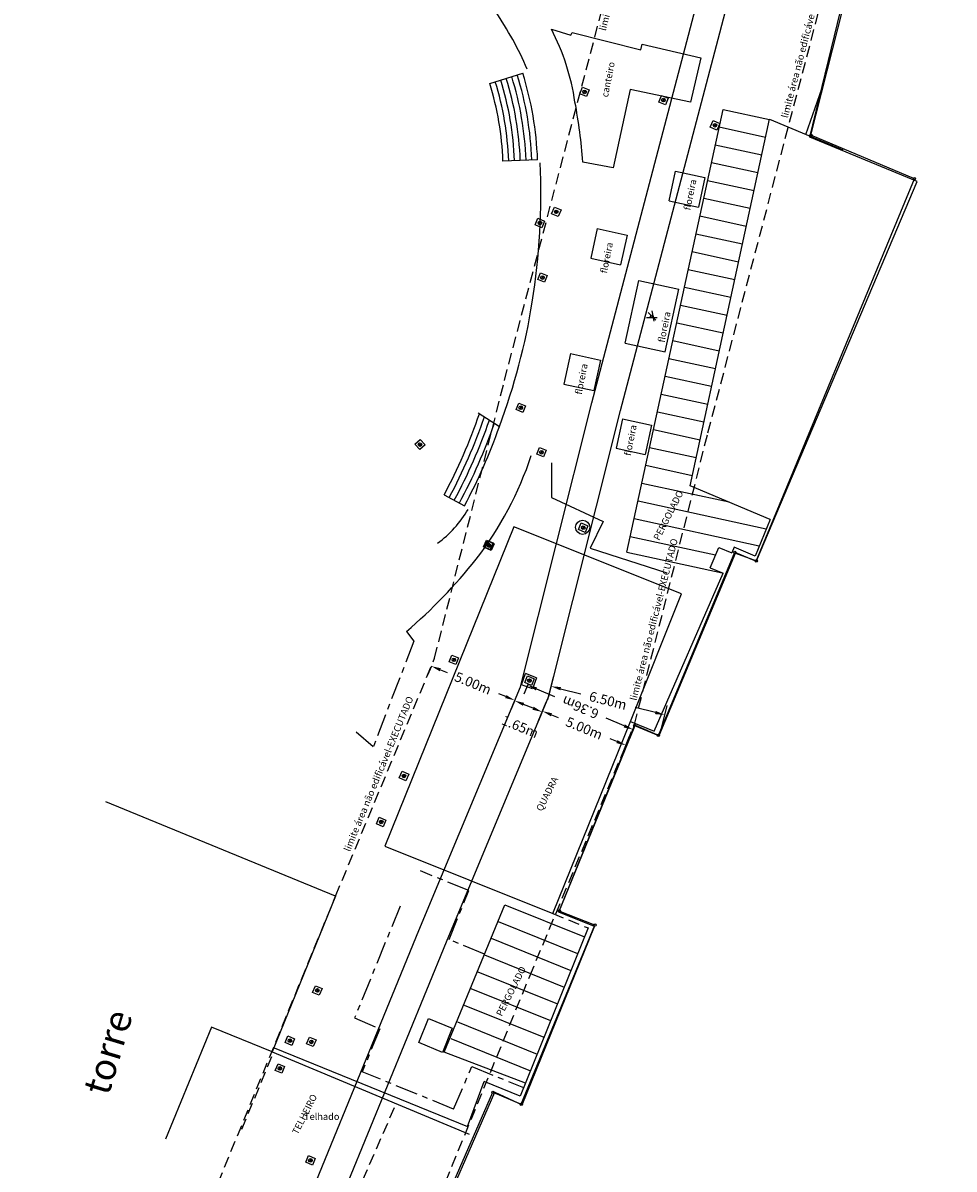
# Model space of a CAD drawing. Extents: x 182038 to 182244, y 1674088 to 1674353.
# Drawn here: x 182148 to 182200, y 1674156 to 1674219 of the extents above; entities that cross this region are included whole.
import ezdxf

# ---------------------------------------------------------------- set-up
doc = ezdxf.new("R2010")
doc.units = 0
doc.header["$LTSCALE"] = 0.125
doc.header["$MEASUREMENT"] = 0
doc.header["$PDMODE"] = 34
doc.header["$PDSIZE"] = 0.1
doc.linetypes.add('MEIO-FIO', pattern=[17.5, 10, -2.5, 2.5, -2.5])
doc.linetypes.add('TRACEJADA', pattern=[7.5, 5, -2.5])
doc.layers.get('0').update_dxf_attribs({"linetype": 'CONTINUOUS'})
doc.layers.get('DEFPOINTS').update_dxf_attribs({"linetype": 'CONTINUOUS'})
for name, color, linetype in [('11-11-08-ALVENARIA', 30, 'CONTINUOUS'), ('11-11-08-BANCOS', 245, 'CONTINUOUS'), ('11-11-08-CALCADA', 252, 'CONTINUOUS'), ('11-11-08-MURO', 32, 'CONTINUOUS'), ('11-11-08-PERGOLADO', 16, 'CONTINUOUS'), ('11-11-08-QUADRA', 3, 'CONTINUOUS'), ('11-11-08-TELHADO', 140, 'CONTINUOUS'), ('11-11-08-TEXTOS', 2, 'CONTINUOUS'), ('13-11-08-MEIO-FIO', 9, 'CONTINUOUS'), ('CANAL-13-12-2006', 6, 'CONTINUOUS'), ('FA-XA-5825', 6, 'CONTINUOUS'), ('INFRAESTRUTURA', 5, 'CONTINUOUS'), ('M-POL--', 2, 'CONTINUOUS'), ('MED', 7, 'CONTINUOUS'), ('MURO-EXISTENTE', 32, 'CONTINUOUS'), ('PV-GALERIA', 5, 'CONTINUOUS'), ('VEGETACAO', 3, 'CONTINUOUS')]:
    doc.layers.add(name, color=color, linetype=linetype)
doc.styles.add('ARIAL', font='ARIAL.TTF')
doc.styles.add('STANDART', font='ROMANT.SHX')
doc.dimstyles.get("Standard").update_dxf_attribs({"dimtxt": 0.18, "dimasz": 0.18, "dimexe": 0.18, "dimexo": 0.0625, "dimgap": 0.09, "dimtad": 0, "dimtih": 1, "dimtoh": 1, "dimdec": 4, "dimzin": 0, "dimtxsty": 'STANDARD', "dimcen": 0.09, "dimazin": 3, "dimtfac": 1, "dimtdec": 4, "dimtofl": 0, "dimtmove": 0, "dimatfit": 3, "dimtolj": 1, "dimtzin": 0})

# ---------------------------------------------------------------- blocks, each defined once
blk = doc.blocks.new('EPV')
at = {"color": 5, "linetype": 'CONTINUOUS'}
blk.add_circle((0, 0), 0.2, dxfattribs=at)
at = {"layer": 'INFRAESTRUTURA', "linetype": 'CONTINUOUS'}
for p, q in [((-0.4, 0.4), (0.4, 0.4)), ((-0.4, -0.4), (-0.4, 0.4)), ((-0.14, 0.14), (0.14, -0.14)), ((0.14, 0.14), (-0.14, -0.14)), ((0.4, 0.4), (0.4, -0.4)), ((0.4, -0.4), (-0.4, -0.4))]:
    blk.add_line(p, q, dxfattribs=at)
blk = doc.blocks.new('ARVORE0')
at = {"layer": 'VEGETACAO'}
for p, q in [((1.09, -1.01), (-1.02, 1.12)), ((0.64, -1.32), (0.09, 1.53)), ((1.45, -0.36), (-1.43, -0.39))]:
    blk.add_line(p, q, dxfattribs=at)
blk.add_circle((0, 0), 0.375, dxfattribs=at)
blk = doc.blocks.new('0')
at = {"layer": 'VEGETACAO', "linetype": 'CONTINUOUS', "xscale": 0.1000000000058208, "yscale": 0.1000000000931323, "zscale": 0.1}
blk.add_blockref('ARVORE0', (0, 0), dxfattribs=at)
blk = doc.blocks.new('*D12')
at = {"color": 0, "linetype": 'BYBLOCK'}
for p, q in [((182153.355, 1674140.572), (182153.149, 1674140.069)), ((182153.854, 1674140.364), (182154.228, 1674140.211)), ((182157.481, 1674138.878), (182157.107, 1674139.032)), ((182157.982, 1674138.677), (182157.776, 1674138.174))]:
    blk.add_line(p, q, dxfattribs=at)
for points in [[(182153.888, 1674140.447), (182153.819, 1674140.28), (182153.354, 1674140.568)], [(182157.515, 1674138.962), (182157.447, 1674138.795), (182157.981, 1674138.674)]]:
    blk.add_solid(points, dxfattribs=at)
at = {"layer": 'DEFPOINTS', "color": 0, "linetype": 'BYBLOCK'}
for p in [(182153.354, 1674140.568), (182153.426, 1674140.745), (182158.053, 1674138.85)]:
    blk.add_point(p, dxfattribs=at)
at = {"color": 0, "linetype": 'BYBLOCK', "insert": (182155.667, 1674139.621), "char_height": 0.54, "attachment_point": 5, "rotation": 337.7322, "style": 'STANDART'}
blk.add_mtext('\\A1;5.00m', dxfattribs=at)
blk = doc.blocks.new('*D10')
at = {"color": 0, "linetype": 'BYBLOCK'}
for p, q in [((182157.935, 1674138.562), (182157.768, 1674138.152)), ((182158.999, 1674138.232), (182158.472, 1674138.448)), ((182159.462, 1674137.937), (182159.294, 1674137.527))]:
    blk.add_line(p, q, dxfattribs=at)
for points in [[(182158.506, 1674138.531), (182158.438, 1674138.364), (182157.972, 1674138.652)], [(182159.033, 1674138.315), (182158.965, 1674138.148), (182159.499, 1674138.027)]]:
    blk.add_solid(points, dxfattribs=at)
at = {"layer": 'DEFPOINTS', "color": 0, "linetype": 'BYBLOCK'}
for p in [(182157.972, 1674138.652), (182158.006, 1674138.735), (182159.533, 1674138.11)]:
    blk.add_point(p, dxfattribs=at)
at = {"color": 0, "linetype": 'BYBLOCK', "insert": (182158.275, 1674137.215), "char_height": 0.54, "attachment_point": 5, "rotation": 337.7322, "style": 'STANDART'}
blk.add_mtext('\\A1;1.65m', dxfattribs=at)
blk = doc.blocks.new('*D11')
at = {"color": 0, "linetype": 'BYBLOCK'}
for p, q in [((182159.284, 1674137.502), (182159.723, 1674138.573)), ((182160.018, 1674137.868), (182160.392, 1674137.715)), ((182163.645, 1674136.383), (182163.271, 1674136.536)), ((182163.911, 1674135.607), (182164.35, 1674136.678))]:
    blk.add_line(p, q, dxfattribs=at)
for points in [[(182160.052, 1674137.952), (182159.984, 1674137.785), (182159.518, 1674138.073)], [(182163.679, 1674136.466), (182163.611, 1674136.3), (182164.145, 1674136.178)]]:
    blk.add_solid(points, dxfattribs=at)
at = {"layer": 'DEFPOINTS', "color": 0, "linetype": 'BYBLOCK'}
for p in [(182159.213, 1674137.328), (182164.145, 1674136.178), (182163.84, 1674135.434)]:
    blk.add_point(p, dxfattribs=at)
at = {"color": 0, "linetype": 'BYBLOCK', "insert": (182161.832, 1674137.126), "char_height": 0.54, "attachment_point": 5, "rotation": 337.7322, "style": 'STANDART'}
blk.add_mtext('\\A1;5.00m', dxfattribs=at)
blk = doc.blocks.new('*D17')
at = {"color": 0, "linetype": 'BYBLOCK'}
for p, q in [((182177.53, 1674181.756), (182177.85, 1674183.028)), ((182178.242, 1674182.372), (182179.361, 1674182.09)), ((182183.498, 1674181.049), (182182.379, 1674181.331)), ((182183.833, 1674180.169), (182184.154, 1674181.441))]:
    blk.add_line(p, q, dxfattribs=at)
for points in [[(182178.264, 1674182.46), (182178.22, 1674182.285), (182177.718, 1674182.504)], [(182183.52, 1674181.136), (182183.476, 1674180.962), (182184.022, 1674180.917)]]:
    blk.add_solid(points, dxfattribs=at)
at = {"layer": 'DEFPOINTS', "color": 0, "linetype": 'BYBLOCK'}
for p in [(182177.718, 1674182.504), (182177.484, 1674181.574), (182183.788, 1674179.987)]:
    blk.add_point(p, dxfattribs=at)
at = {"color": 0, "linetype": 'BYBLOCK', "insert": (182180.87, 1674181.711), "char_height": 0.54, "attachment_point": 5, "rotation": 345.86944, "style": 'STANDART'}
blk.add_mtext('\\A1;6.50m', dxfattribs=at)
blk = doc.blocks.new('*D19')
at = {"color": 0, "linetype": 'BYBLOCK'}
for p, q in [((182176.44, 1674182.645), (182176.198, 1674182.071)), ((182176.906, 1674182.359), (182177.905, 1674181.938)), ((182181.771, 1674180.308), (182180.772, 1674180.729)), ((182182.301, 1674180.174), (182182.059, 1674179.6))]:
    blk.add_line(p, q, dxfattribs=at)
for points in [[(182176.871, 1674182.276), (182176.941, 1674182.442), (182176.408, 1674182.569)], [(182181.736, 1674180.225), (182181.806, 1674180.391), (182182.269, 1674180.098)]]:
    blk.add_solid(points, dxfattribs=at)
at = {"layer": 'DEFPOINTS', "color": 0, "linetype": 'BYBLOCK'}
for p in [(182176.513, 1674182.818), (182182.374, 1674180.347), (182182.269, 1674180.098)]:
    blk.add_point(p, dxfattribs=at)
at = {"color": 0, "linetype": 'BYBLOCK', "insert": (182179.339, 1674181.333), "char_height": 0.54, "attachment_point": 5, "rotation": 157.13748, "style": 'STANDART'}
blk.add_mtext('\\A1;6.36m', dxfattribs=at)

msp = doc.modelspace()

# ---------------------------------------------------------------- linework, layer by layer
at = {"layer": '11-11-08-ALVENARIA', "linetype": 'CONTINUOUS'}
for p, q in [((182185.423, 1674193.608), (182189.827, 1674213.94)), ((182189.827, 1674213.94), (182193.893, 1674212.246)), ((182189.869, 1674191.746), (182185.423, 1674193.608)), ((182189.869, 1674191.746), (182189.023, 1674189.726)), ((182186.538, 1674189.075), (182187.01, 1674190.2)), ((182187.01, 1674190.2), (182187.729, 1674189.899)), ((182187.861, 1674190.213), (182187.729, 1674189.899)), ((182189.023, 1674189.726), (182187.861, 1674190.213)), ((182186.538, 1674189.075), (182187.249, 1674188.778)), ((182165.764, 1674170.876), (182153.023, 1674176.093)), ((182165.764, 1674170.876), (182162.254, 1674162.233)), ((182158.886, 1674163.612), (182156.341, 1674157.396)), ((182162.254, 1674162.233), (182158.886, 1674163.612))]:
    msp.add_line(p, q, dxfattribs=at)
at = {"layer": '11-11-08-BANCOS', "linetype": 'CONTINUOUS'}
for p, q in [((182184.261, 1674209.421), (182184.618, 1674211.068)), ((182184.618, 1674211.068), (182186.243, 1674210.716)), ((182186.243, 1674210.716), (182185.886, 1674209.069)), ((182184.261, 1674209.421), (182185.886, 1674209.069)), ((182180.267, 1674207.877), (182179.911, 1674206.235)), ((182180.267, 1674207.877), (182181.927, 1674207.517)), ((182181.927, 1674207.517), (182181.571, 1674205.875)), ((182179.911, 1674206.235), (182181.571, 1674205.875)), ((182178.793, 1674200.952), (182178.427, 1674199.261)), ((182178.793, 1674200.952), (182180.453, 1674200.592)), ((182180.453, 1674200.592), (182180.087, 1674198.901)), ((182178.427, 1674199.261), (182180.087, 1674198.901)), ((182181.675, 1674197.327), (182181.323, 1674195.702)), ((182181.675, 1674197.327), (182183.286, 1674196.978)), ((182183.286, 1674196.978), (182182.934, 1674195.353)), ((182181.323, 1674195.702), (182182.934, 1674195.353))]:
    msp.add_line(p, q, dxfattribs=at)
at = {"layer": '11-11-08-CALCADA', "linetype": 'CONTINUOUS'}
for p, q in [((182174.312, 1674215.922), (182176.146, 1674216.49)), ((182176.966, 1674211.698), (182175.047, 1674211.624)), ((182181.828, 1674201.527), (182182.582, 1674205.009)), ((182182.582, 1674205.009), (182184.8, 1674204.529)), ((182184.046, 1674201.047), (182184.8, 1674204.529)), ((182181.828, 1674201.527), (182184.046, 1674201.047)), ((182173.677, 1674197.656), (182174.849, 1674196.909)), ((182171.786, 1674193.123), (182172.913, 1674192.516)), ((182172.222, 1674163.545), (182171.686, 1674162.2)), ((182171.686, 1674162.2), (182170.372, 1674162.748))]:
    msp.add_line(p, q, dxfattribs=at)
for points in [[(182177.732, 1674218.939), (182178.817, 1674218.603), (182178.89, 1674218.742), (182182.691, 1674217.797), (182182.773, 1674218.094), (182186.022, 1674217.35), (182186.022, 1674217.35), (182185.442, 1674214.888), (182182.106, 1674215.593), (182181.162, 1674211.239), (182179.477, 1674211.568)], [(182177.733, 1674194.897), (182177.741, 1674192.976), (182180.605, 1674191.642), (182179.889, 1674190.165), (182184.138, 1674188.787)], [(182170.372, 1674162.748), (182170.908, 1674164.093), (182172.222, 1674163.545)]]:
    msp.add_lwpolyline(points, dxfattribs=at)
for centre, radius, start, end in [((182158.475, 1674208.901), 19.55, 23.56554, 34.27212), ((182166.187, 1674212.978), 12.993, 8.4477, 27.30722), ((182158.38, 1674210.984), 18.6, 2.20084, 17.2198), ((182151.587, 1674209.576), 27.961, 15.28659, 15.37003), ((182158.38, 1674210.984), 16.68, 2.20084, 17.2198), ((182158.38, 1674210.984), 17, 2.20084, 17.2198), ((182158.38, 1674210.984), 17.32, 2.20084, 17.2198), ((182158.38, 1674210.984), 17.64, 2.20084, 17.2198), ((182158.38, 1674210.984), 17.96, 2.20084, 17.2198), ((182158.38, 1674210.984), 18.28, 2.20084, 17.2198), ((182151.587, 1674209.576), 27.961, 4.08572, 10.94976), ((182140.195, 1674209.721), 36.953, 350.79216, 2.80131), ((182141.559, 1674209.396), 35.554, 339.43908, 350.95773), ((182146.011, 1674206.995), 29.27, 331.71049, 341.31326), ((182146.011, 1674206.995), 29.59, 331.71049, 341.16083), ((182146.011, 1674206.995), 29.91, 331.71049, 341.01175), ((182146.011, 1674206.995), 30.23, 331.71049, 340.86592), ((182146.011, 1674206.995), 30.55, 331.71049, 340.72323), ((182157.847, 1674201.573), 19.791, 322.58663, 341.5292), ((182167.779, 1674195.403), 6.161, 306.19752, 329.8999), ((182149.577, 1674208.817), 30.769, 310.83491, 321.22932)]:
    msp.add_arc(centre, radius, start, end, dxfattribs=at)
at = {"layer": '11-11-08-MURO', "linetype": 'CONTINUOUS'}
for p, q in [((182191.848, 1674213.098), (182192.756, 1674215.676)), ((182183.434, 1674180.023), (182187.249, 1674188.778)), ((182182.118, 1674180.555), (182183.434, 1674180.023))]:
    msp.add_line(p, q, dxfattribs=at)
for points in [[(182177.814, 1674169.909), (182182.118, 1674180.555)], [(182179.762, 1674169.108), (182175.998, 1674159.784), (182174.012, 1674160.586)], [(182162.35, 1674162.469), (182173.076, 1674158.102), (182174.012, 1674160.586)], [(182162.254, 1674162.233), (182173.18, 1674157.678)]]:
    msp.add_lwpolyline(points, dxfattribs=at)
at = {"layer": '11-11-08-PERGOLADO', "linetype": 'CONTINUOUS'}
for p, q in [((182189.609, 1674212.934), (182187.036, 1674213.493)), ((182189.395, 1674211.947), (182186.821, 1674212.506)), ((182189.182, 1674210.96), (182186.607, 1674211.519)), ((182188.968, 1674209.973), (182186.393, 1674210.532)), ((182188.754, 1674208.986), (182186.179, 1674209.545)), ((182188.54, 1674207.999), (182185.964, 1674208.558)), ((182188.326, 1674207.012), (182185.75, 1674207.571)), ((182188.112, 1674206.025), (182185.536, 1674206.584)), ((182187.899, 1674205.037), (182185.321, 1674205.597)), ((182187.685, 1674204.05), (182185.107, 1674204.61)), ((182187.471, 1674203.063), (182184.893, 1674203.623)), ((182187.257, 1674202.076), (182184.679, 1674202.636)), ((182187.043, 1674201.089), (182184.464, 1674201.649)), ((182186.83, 1674200.102), (182184.25, 1674200.662)), ((182186.616, 1674199.115), (182184.036, 1674199.675)), ((182186.402, 1674198.128), (182183.821, 1674198.688)), ((182186.188, 1674197.141), (182183.607, 1674197.701)), ((182185.974, 1674196.153), (182183.393, 1674196.714)), ((182185.761, 1674195.166), (182183.179, 1674195.727)), ((182185.547, 1674194.179), (182182.964, 1674194.74)), ((182187.582, 1674192.704), (182182.75, 1674193.753)), ((182189.649, 1674191.221), (182182.536, 1674192.766)), ((182189.252, 1674190.274), (182182.321, 1674191.779)), ((182186.828, 1674189.767), (182182.107, 1674190.792)), ((182175.145, 1674170.392), (182179.561, 1674168.609)), ((182174.771, 1674169.465), (182179.186, 1674167.682)), ((182174.396, 1674168.537), (182178.812, 1674166.755)), ((182174.022, 1674167.61), (182178.437, 1674165.827)), ((182173.647, 1674166.683), (182178.063, 1674164.9)), ((182173.273, 1674165.756), (182177.689, 1674163.973)), ((182172.899, 1674164.828), (182177.314, 1674163.046)), ((182172.524, 1674163.901), (182176.94, 1674162.118)), ((182172.15, 1674162.974), (182176.566, 1674161.191))]:
    msp.add_line(p, q, dxfattribs=at)
for points in [[(182181.922, 1674189.939), (182187.25, 1674214.48), (182189.823, 1674213.923)], [(182181.922, 1674189.939), (182187.211, 1674188.793)], [(182176.288, 1674160.503), (182171.787, 1674162.214), (182175.145, 1674170.392)]]:
    msp.add_lwpolyline(points, dxfattribs=at)
at = {"layer": '11-11-08-QUADRA', "linetype": 'CONTINUOUS'}
for points in [[(182184.955, 1674187.63), (182175.645, 1674191.348), (182168.499, 1674173.65), (182177.814, 1674169.909)], [(182182.118, 1674180.555), (182184.955, 1674187.63)]]:
    msp.add_lwpolyline(points, dxfattribs=at)
at = {"layer": '11-11-08-TELHADO', "linetype": 'TRACEJADA'}
for p, q in [((182177.814, 1674169.909), (182179.762, 1674169.108)), ((182167.277, 1674155.14), (182169.129, 1674159.379))]:
    msp.add_line(p, q, dxfattribs=at)
msp.add_lwpolyline([(182160.563, 1674157.945), (182162.323, 1674162.204)], dxfattribs=at)
at = {"layer": '13-11-08-MEIO-FIO', "linetype": 'MEIO-FIO'}
for p, q in [((182168.215, 1674163.521), (182167.241, 1674161.13)), ((182172.312, 1674159.065), (182173.317, 1674161.42)), ((182173.317, 1674161.42), (182176.19, 1674160.26)), ((182172.312, 1674159.065), (182167.241, 1674161.13))]:
    msp.add_line(p, q, dxfattribs=at)
for points in [[(182169.696, 1674185.537), (182170.105, 1674185.009), (182167.855, 1674179.144), (182166.798, 1674180.061)], [(182174.018, 1674167.646), (182172.064, 1674168.463), (182173.153, 1674171.185), (182170.466, 1674172.267)], [(182169.347, 1674170.317), (182166.82, 1674164.122), (182168.215, 1674163.521)]]:
    msp.add_lwpolyline(points, dxfattribs=at)
at = {"layer": 'CANAL-13-12-2006', "linetype": 'TRACEJADA'}
for points in [[(182149.306, 1674130.683), (182165.764, 1674170.876), (182171.253, 1674184.061), (182175.129, 1674199.457), (182187.885, 1674247.951), (182200.041, 1674288.331)], [(182157.043, 1674121.437), (182158.36, 1674122.051), (182176.532, 1674166.43), (182182.34, 1674180.38), (182186.411, 1674196.553), (182199.1, 1674244.789), (182210.48, 1674282.593)]]:
    msp.add_lwpolyline(points, dxfattribs=at)
at = {"layer": 'CANAL-13-12-2006', "linetype": 'CONTINUOUS'}
for points in [[(182153.192, 1674126.978), (182170.386, 1674168.968), (182176.011, 1674182.481), (182179.971, 1674198.211), (182192.698, 1674246.594), (182204.639, 1674286.259)], [(182129.78, 1674114.236), (182154.474, 1674125.756), (182171.911, 1674168.338), (182177.581, 1674181.959), (182181.569, 1674197.799), (182194.287, 1674246.146), (182206.119, 1674285.449)]]:
    msp.add_lwpolyline(points, dxfattribs=at)
at = {"layer": 'M-POL--', "linetype": 'CONTINUOUS'}
msp.add_lwpolyline([(182139.177, 1674107.888), (182140.01, 1674109.988), (182147.052, 1674114.667), (182149.163, 1674114.426), (182162.782, 1674120.877), (182163.463, 1674122.425), (182167.256, 1674131.665), (182167.948, 1674131.378), (182171.17, 1674139.168), (182166.282, 1674141.193), (182174.493, 1674160.001), (182176.058, 1674159.329), (182180.144, 1674169.265), (182178.166, 1674170.043), (182182.347, 1674180.331), (182183.669, 1674179.785), (182187.904, 1674189.937), (182189.092, 1674189.448), (182197.868, 1674210.639), (182192.128, 1674213.058), (182195.109, 1674224.857)], dxfattribs=at)
at = {"layer": 'M-POL--', "color": 1, "linetype": 'CONTINUOUS'}
for centre in [(182192.128, 1674213.058), (182197.868, 1674210.639), (182187.904, 1674189.937), (182189.092, 1674189.448), (182182.347, 1674180.331), (182183.669, 1674179.785), (182178.166, 1674170.043), (182180.144, 1674169.265), (182174.493, 1674160.001), (182176.058, 1674159.329)]:
    msp.add_circle(centre, 0.0625, dxfattribs=at)
at = {"layer": 'MURO-EXISTENTE', "linetype": 'CONTINUOUS'}
for p, q in [((182192.057, 1674212.945), (182194.954, 1674224.871)), ((182198.01, 1674210.488), (182192.057, 1674212.945)), ((182189.109, 1674189.451), (182198.01, 1674210.488)), ((182183.701, 1674179.781), (182187.949, 1674189.892)), ((182187.949, 1674189.892), (182189.109, 1674189.451)), ((182178.146, 1674169.977), (182182.374, 1674180.347)), ((182182.374, 1674180.347), (182183.701, 1674179.781)), ((182180.131, 1674169.183), (182178.146, 1674169.977)), ((182176.115, 1674159.304), (182180.131, 1674169.183)), ((182166.361, 1674141.155), (182174.601, 1674159.995)), ((182174.601, 1674159.995), (182176.115, 1674159.304))]:
    msp.add_line(p, q, dxfattribs=at)
at = {"layer": 'PV-GALERIA', "linetype": 'CONTINUOUS'}
for p, q in [((182176.069, 1674182.583), (182176.293, 1674183.205)), ((182176.915, 1674182.981), (182176.293, 1674183.205)), ((182176.915, 1674182.981), (182176.691, 1674182.359)), ((182176.691, 1674182.359), (182176.069, 1674182.583))]:
    msp.add_line(p, q, dxfattribs=at)
msp.add_circle((182179.466, 1674191.317), 0.392, dxfattribs=at)

# ---------------------------------------------------------------- block references
at = {"layer": 'INFRAESTRUTURA', "linetype": 'CONTINUOUS', "xscale": 0.5, "yscale": 0.5, "zscale": 0.5}
for p, rotation in [((182179.572, 1674215.455), 67.22777777777776), ((182183.944, 1674215.003), 67.22777777777776), ((182186.807, 1674213.603), 67.22777777777776), ((182178.005, 1674208.807), 67.22777777777776), ((182177.093, 1674208.191), 67.22777777777776), ((182177.235, 1674205.164), 67.22777777777776), ((182176.034, 1674197.947), 67.22777777777776), ((182170.444, 1674195.905), 132.0955450205345), ((182177.179, 1674195.481), 67.22777777777776), ((182174.234, 1674190.348), 67.22777777777776), ((182174.288, 1674190.297), 67.22777777777776), ((182172.322, 1674183.97), 67.22777777777776), ((182169.555, 1674177.531), 67.22777777777776), ((182168.297, 1674174.982), 67.22777777777776), ((182164.752, 1674165.641), 67.22777777777776), ((182163.23, 1674162.858), 67.22777777777776), ((182164.421, 1674162.791), 67.22777777777776), ((182162.678, 1674161.319), 67.22777777777776), ((182164.37, 1674156.222), 67.22777777777776)]:
    msp.add_blockref('EPV', p, dxfattribs=dict(at, rotation=rotation))
at = {"layer": 'PV-GALERIA', "linetype": 'CONTINUOUS', "xscale": 0.5, "yscale": 0.5, "zscale": 0.5, "rotation": 67.22777777777776}
for p in [(182179.498, 1674191.297), (182176.513, 1674182.818)]:
    msp.add_blockref('EPV', p, dxfattribs=at)
at = {"layer": 'VEGETACAO', "linetype": 'CONTINUOUS', "xscale": 2, "yscale": 2, "zscale": 2}
msp.add_blockref('0', (182183.301, 1674203.006), dxfattribs=at)

# ---------------------------------------------------------------- texts
at = {"layer": '11-11-08-ALVENARIA', "color": 7, "linetype": 'CONTINUOUS', "style": 'STANDART'}
msp.add_text('torre', height=1.5, rotation=73.31357, dxfattribs=at).set_placement((182153.166, 1674159.738))
at = {"layer": '11-11-08-PERGOLADO', "linetype": 'CONTINUOUS', "style": 'STANDART'}
for s, rotation, p in [('canteiro', 78.62741, (182180.863, 1674215.134)), ('floreira', 78.62741, (182185.436, 1674208.868)), ('floreira', 78.62741, (182180.807, 1674205.373)), ('floreira', 78.62741, (182184.007, 1674201.538)), ('floreira', 78.62741, (182179.409, 1674198.655)), ('floreira', 78.62741, (182182.127, 1674195.259)), ('PERGOLADO', 63.0531, (182183.705, 1674190.557)), ('PERGOLADO', 63.0531, (182174.979, 1674164.174))]:
    msp.add_text(s, height=0.375, rotation=rotation, dxfattribs=at).set_placement(p)
at = {"layer": '11-11-08-QUADRA', "linetype": 'CONTINUOUS', "style": 'STANDART'}
msp.add_text('QUADRA', height=0.375, rotation=63.0531, dxfattribs=at).set_placement((182177.2, 1674175.539))
at = {"layer": '11-11-08-TELHADO', "linetype": 'CONTINUOUS', "style": 'STANDART'}
msp.add_text('TELHEIRO', height=0.375, rotation=63.0531, dxfattribs=at).set_placement((182163.664, 1674157.617))
at = {"layer": '11-11-08-TEXTOS', "linetype": 'CONTINUOUS', "style": 'STANDART'}
msp.add_text('Telhado', height=0.375, dxfattribs=at).set_placement((182164.016, 1674158.467))
at = {"layer": 'FA-XA-5825', "color": 1, "char_height": 0.381, "attachment_point": 1, "style": 'ARIAL'}
for insert, rotation in [((182180.374, 1674218.911), 75.33185), ((182190.471, 1674214.075), 75.33185), ((182182.08, 1674181.777), 75.59689), ((182166.202, 1674173.451), 67.50472)]:
    msp.add_mtext('limite área não edificável-EXECUTADO', dxfattribs=dict(at, insert=insert, rotation=rotation))

# ---------------------------------------------------------------- dimensions: what is measured, and where the dimension line sits
at = {"layer": 'MED', "linetype": 'CONTINUOUS'}
for p1, p2, distance, picture, middle in [((182175.773, 1674181.905), (182171.146, 1674183.799), 0.191, '*D12', (182173.387, 1674182.675)), ((182177.253, 1674181.164), (182175.726, 1674181.789), 0.09, '*D10', (182175.995, 1674180.269)), ((182176.932, 1674180.382), (182181.56, 1674178.488), 0.805, '*D11', (182179.551, 1674180.18))]:
    dim = msp.add_aligned_dim(p1=p1, p2=p2, distance=distance, dimstyle='STANDARD', override={"dimscale": 3, "dimtih": 0, "dimtoh": 0, "dimdec": 2, "dimpost": 'm', "dimtxsty": 'STANDART', "dimaunit": 1, "dimtdec": 2}, dxfattribs=at)
    dim.commit()
    dim.dimension.update_dxf_attribs({"geometry": picture, "text_midpoint": middle, "insert": (17.719, 43.054)})
for p1, p2, distance, picture, middle in [((182176.513, 1674182.818), (182182.374, 1674180.347), -0.27, '*D19', (182179.339, 1674181.333)), ((182183.788, 1674179.987), (182177.484, 1674181.574), -0.959, '*D17', (182180.87, 1674181.711))]:
    dim = msp.add_aligned_dim(p1=p1, p2=p2, distance=distance, dimstyle='STANDARD', override={"dimscale": 3, "dimtih": 0, "dimtoh": 0, "dimdec": 2, "dimpost": 'm', "dimtxsty": 'STANDART', "dimaunit": 1, "dimtdec": 2}, dxfattribs=at)
    dim.commit()
    dim.dimension.update_dxf_attribs({"geometry": picture, "text_midpoint": middle})

doc.saveas('drawing.dxf')
